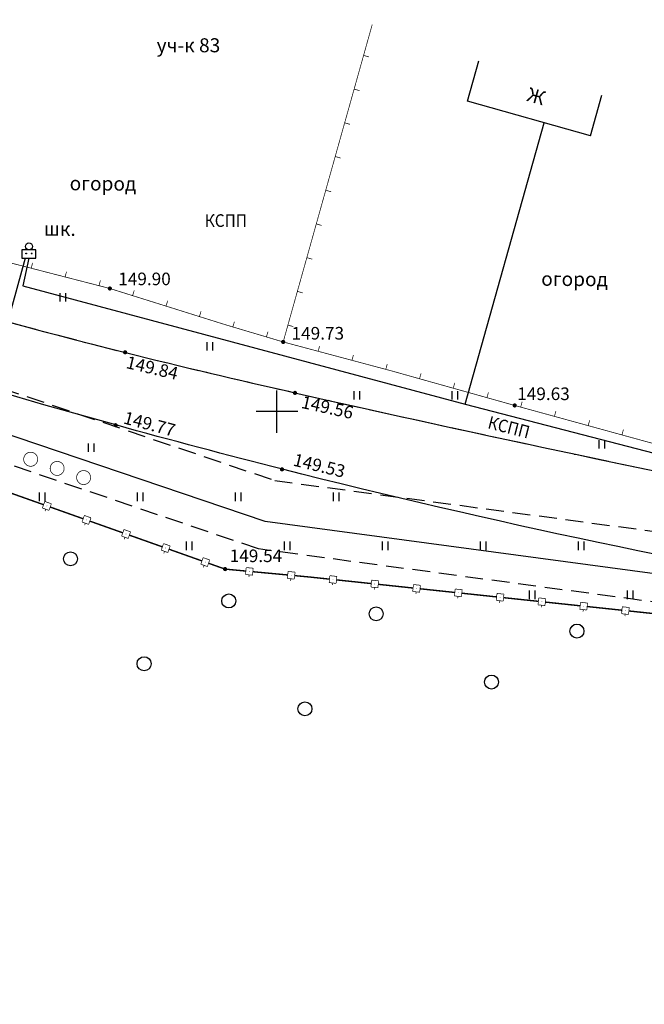
# Model space of a CAD drawing. Units: metres. Extents: x 2253786 to 2257667, y 292930 to 293601.
# Drawn here: x 2254032 to 2254076, y 293108 to 293178 of the extents above; entities that cross this region are included whole.
import ezdxf

# ---------------------------------------------------------------- set-up
doc = ezdxf.new("R2010")
doc.units = ezdxf.units.M
doc.linetypes.add('DASHED2', pattern=[9.525, 6.35, -3.175])
doc.linetypes.add('L5x1', pattern=[3, 2.5, -0.5])
for name, color, linetype in [('ГАЗ_01', 7, 'Continuous'), ('ГАЗ_01_охр', 7, 'Continuous'), ('ТОПО_01', 7, 'Continuous')]:
    doc.layers.add(name, color=color, linetype=linetype)
doc.styles.add('Bm431', font='Bm431.ttf')
doc.styles.add('D431', font='D431.ttf')
doc.styles.add('P131', font='ofont.ru_P131.ttf')
doc.linetypes.add('g5_133_t', pattern='A,2,[27,GUGK_2005.shx,S=0.4,R=0,X=0,Y=0],2,-1', length=5)

msp = doc.modelspace()

# ---------------------------------------------------------------- hatches: boundary and pattern name
at = {"layer": 'ТОПО_01'}
for points in [[(2254037.922, 293158.787, 1), (2254038.222, 293158.787, 1)], [(2254050.298, 293154.972, 1), (2254050.598, 293154.972, 1)], [(2254039.013, 293154.231, 1), (2254039.313, 293154.231, 1)], [(2254051.141, 293151.334, 1), (2254051.441, 293151.334, 1)], [(2254066.831, 293150.436, 1), (2254067.131, 293150.436, 1)], [(2254038.332, 293149.025, 1), (2254038.632, 293149.025, 1)], [(2254050.215, 293145.87, 1), (2254050.515, 293145.87, 1)], [(2254046.148, 293138.75, 1), (2254046.448, 293138.75, 1)]]:
    msp.add_hatch(color=251, dxfattribs=at).paths.add_polyline_path(points, flags=0)
at = {"layer": 'ТОПО_01', "linetype": 'Continuous', "ltscale": 0.5}
for points in [[(2254033.599, 293143.257, 1), (2254033.552, 293143.273, 1)], [(2254036.426, 293142.253, 1), (2254036.379, 293142.27, 1)], [(2254039.253, 293141.25, 1), (2254039.206, 293141.267, 1)], [(2254042.081, 293140.247, 1), (2254042.034, 293140.263, 1)], [(2254044.908, 293139.243, 1), (2254044.861, 293139.26, 1)], [(2254048.059, 293138.585, 1), (2254048.009, 293138.59, 1)], [(2254051.045, 293138.306, 1), (2254050.996, 293138.311, 1)], [(2254054.03, 293138.005, 1), (2254053.981, 293138.01, 1)], [(2254057.013, 293137.687, 1), (2254056.964, 293137.693, 1)], [(2254059.997, 293137.37, 1), (2254059.947, 293137.376, 1)], [(2254062.98, 293137.053, 1), (2254062.93, 293137.059, 1)], [(2254065.963, 293136.736, 1), (2254065.913, 293136.742, 1)], [(2254068.946, 293136.419, 1), (2254068.896, 293136.424, 1)], [(2254071.929, 293136.102, 1), (2254071.88, 293136.107, 1)], [(2254074.913, 293135.785, 1), (2254074.863, 293135.79, 1)]]:
    msp.add_hatch(color=251, dxfattribs=at).paths.add_polyline_path(points, flags=0)

# ---------------------------------------------------------------- linework, layer by layer
at = {"layer": 'ГАЗ_01', "color": 1, "lineweight": 30}
msp.add_lwpolyline([(2254218.071, 293097.984), (2254187.074, 293116.988), (2254117.94, 293132.915), (2254049.153, 293142.144), (2253962.2, 293171.584), (2253951.931, 293123.975), (2253937.976, 293070.331), (2253920.772, 293070.138), (2253878.001, 293065.238), (2253865.635, 293061.924), (2253855.481, 293056.566), (2253845.642, 293046.477), (2253838.927, 293034.19), (2253837.684, 293012.027), (2253843.177, 293010.429), (2253842.821, 293005.632)], dxfattribs=at)
at = {"layer": 'ГАЗ_01_охр', "color": 3, "linetype": 'DASHED2', "ltscale": 0.2}
for points in [[(2253959.976, 293175.504), (2254049.84, 293145.079), (2254118.477, 293135.87), (2254188.225, 293119.801), (2254219.44, 293100.663)], [(2254217.159, 293096.197), (2254186.307, 293115.112), (2254117.582, 293130.945), (2254048.695, 293140.188), (2253963.682, 293168.97)]]:
    msp.add_lwpolyline(points, dxfattribs=at)
at = {"layer": 'ТОПО_01', "color": 251}
for p, q in [((2254063.61, 293172.154, 149.631), (2254064.421, 293175.043, 149.631)), ((2254072.384, 293169.692, 149.631), (2254073.195, 293172.581, 149.631)), ((2254072.384, 293169.692, 149.631), (2254063.61, 293172.154, 149.631)), ((2254032.79, 293161.547, 142.089), (2254031.79, 293161.547, 142.089)), ((2254031.79, 293161.547, 142.089), (2254031.79, 293160.947, 142.089)), ((2254032.79, 293160.947, 142.089), (2254032.79, 293161.547, 142.089)), ((2254031.79, 293160.947, 142.089), (2254032.79, 293160.947, 142.089)), ((2254034.517, 293157.852, 149.721), (2254034.517, 293158.452, 149.721)), ((2254034.917, 293157.852, 149.721), (2254034.917, 293158.452, 149.721)), ((2254045.017, 293154.352, 149.721), (2254045.017, 293154.952, 149.721)), ((2254045.417, 293154.352, 149.721), (2254045.417, 293154.952, 149.721)), ((2254050, 293148.485), (2254050, 293151.495)), ((2254055.517, 293150.852, 149.721), (2254055.517, 293151.452, 149.721)), ((2254055.917, 293150.852, 149.721), (2254055.917, 293151.452, 149.721)), ((2254062.517, 293150.852, 149.721), (2254062.517, 293151.452, 149.721)), ((2254062.917, 293150.852, 149.721), (2254062.917, 293151.452, 149.721)), ((2254051.49, 293150), (2254048.51, 293150)), ((2254036.547, 293147.113, 149.492), (2254036.547, 293147.713, 149.492)), ((2254036.947, 293147.113, 149.492), (2254036.947, 293147.713, 149.492)), ((2254073.017, 293147.352, 149.721), (2254073.017, 293147.952, 149.721)), ((2254073.417, 293147.352, 149.721), (2254073.417, 293147.952, 149.721)), ((2254033.047, 293143.613, 149.492), (2254033.047, 293144.213, 149.492)), ((2254033.447, 293143.613, 149.492), (2254033.447, 293144.213, 149.492)), ((2254040.047, 293143.613, 149.492), (2254040.047, 293144.213, 149.492)), ((2254040.447, 293143.613, 149.492), (2254040.447, 293144.213, 149.492)), ((2254047.047, 293143.613, 149.492), (2254047.047, 293144.213, 149.492)), ((2254047.447, 293143.613, 149.492), (2254047.447, 293144.213, 149.492)), ((2254054.047, 293143.613, 149.492), (2254054.047, 293144.213, 149.492)), ((2254054.447, 293143.613, 149.492), (2254054.447, 293144.213, 149.492)), ((2254043.547, 293140.113, 149.492), (2254043.547, 293140.713, 149.492)), ((2254043.947, 293140.113, 149.492), (2254043.947, 293140.713, 149.492)), ((2254050.547, 293140.113, 149.492), (2254050.547, 293140.713, 149.492)), ((2254050.947, 293140.113, 149.492), (2254050.947, 293140.713, 149.492)), ((2254057.547, 293140.113, 149.492), (2254057.547, 293140.713, 149.492)), ((2254057.947, 293140.113, 149.492), (2254057.947, 293140.713, 149.492)), ((2254064.547, 293140.113, 149.492), (2254064.547, 293140.713, 149.492)), ((2254064.947, 293140.113, 149.492), (2254064.947, 293140.713, 149.492)), ((2254071.547, 293140.113, 149.492), (2254071.547, 293140.713, 149.492)), ((2254071.947, 293140.113, 149.492), (2254071.947, 293140.713, 149.492)), ((2254068.047, 293136.613, 149.492), (2254068.047, 293137.213, 149.492)), ((2254068.447, 293136.613, 149.492), (2254068.447, 293137.213, 149.492)), ((2254075.047, 293136.613, 149.492), (2254075.047, 293137.213, 149.492)), ((2254075.447, 293136.613, 149.492), (2254075.447, 293137.213, 149.492))]:
    msp.add_line(p, q, dxfattribs=at)
at = {"layer": 'ТОПО_01', "color": 251, "ltscale": 0.5, "flags": 128}
for points in [[(2254050.448, 293154.972, 0.05, 0.05, 0), (2254050.786, 293156.176, 0.05, 0.05, 0), (2254051.461, 293158.583, 0.05, 0.05, 0), (2254052.137, 293160.99, 0.05, 0.05, 0), (2254052.812, 293163.397, 0.05, 0.05, 0), (2254053.487, 293165.804, 0.05, 0.05, 0), (2254054.163, 293168.211, 0.05, 0.05, 0), (2254054.838, 293170.618, 0.05, 0.05, 0), (2254055.514, 293173.025, 0.05, 0.05, 0), (2254056.189, 293175.432, 0.05, 0.05, 0), (2254056.807, 293177.636, 0, 0, 0)], [(2254050.448, 293154.972, 0.05, 0.05, 0), (2254049.25, 293155.329, 0.05, 0.05, 0), (2254046.854, 293156.042, 0.05, 0.05, 0), (2254046.383, 293156.182, 0.05, 0.05, 0), (2254044.466, 293156.783, 0.05, 0.05, 0), (2254042.081, 293157.531, 0.05, 0.05, 0), (2254039.695, 293158.278, 0.05, 0.05, 0), (2254038.072, 293158.787, 0.05, 0.05, 0), (2254037.298, 293158.987, 0.05, 0.05, 0), (2254034.877, 293159.611, 0.05, 0.05, 0), (2254032.457, 293160.235, 0.05, 0.05, 0), (2254030.036, 293160.859, 0.05, 0.05, 0), (2254027.615, 293161.483, 0.05, 0.05, 0), (2254026.67, 293161.727, 0, 0, 0)], [(2254078.255, 293147.339, 0.05, 0.05, 0), (2254077.05, 293147.67, 0.05, 0.05, 0), (2254074.639, 293148.332, 0.05, 0.05, 0), (2254072.228, 293148.995, 0.05, 0.05, 0), (2254069.818, 293149.657, 0.05, 0.05, 0), (2254067.407, 293150.319, 0.05, 0.05, 0), (2254066.981, 293150.436, 0.05, 0.05, 0), (2254064.999, 293150.992, 0.05, 0.05, 0), (2254062.592, 293151.668, 0.05, 0.05, 0), (2254060.185, 293152.343, 0.05, 0.05, 0), (2254058.207, 293152.898, 0.05, 0.05, 0), (2254057.777, 293153.013, 0.05, 0.05, 0), (2254055.361, 293153.659, 0.05, 0.05, 0), (2254052.946, 293154.304, 0.05, 0.05, 0), (2254050.448, 293154.972, 0, 0, 0)]]:
    msp.add_lwpolyline(points, format="xyseb", dxfattribs=at)
at = {"layer": 'ТОПО_01', "color": 251, "linetype": 'Continuous', "ltscale": 0.5, "const_width": 0.05}
for points in [[(2254056.189, 293175.432), (2254056.574, 293175.324)], [(2254055.514, 293173.025), (2254055.899, 293172.917)], [(2254054.838, 293170.618), (2254055.223, 293170.51)], [(2254054.163, 293168.211), (2254054.548, 293168.103)], [(2254053.487, 293165.804), (2254053.873, 293165.696)], [(2254052.812, 293163.397), (2254053.197, 293163.289)], [(2254052.137, 293160.99), (2254052.522, 293160.882)], [(2254032.457, 293160.235), (2254032.556, 293160.622)], [(2254034.877, 293159.611), (2254034.977, 293159.998)], [(2254037.298, 293158.987), (2254037.398, 293159.374)], [(2254039.695, 293158.278), (2254039.815, 293158.66)], [(2254051.461, 293158.583), (2254051.846, 293158.474)], [(2254042.081, 293157.531), (2254042.2, 293157.912)], [(2254044.466, 293156.783), (2254044.586, 293157.164)], [(2254046.854, 293156.042), (2254046.968, 293156.425)], [(2254050.786, 293156.176), (2254051.171, 293156.067)], [(2254049.25, 293155.329), (2254049.364, 293155.712)], [(2254052.946, 293154.304), (2254053.05, 293154.691)], [(2254055.361, 293153.659), (2254055.465, 293154.045)], [(2254057.777, 293153.013), (2254057.88, 293153.399)], [(2254060.185, 293152.343), (2254060.293, 293152.728)], [(2254062.592, 293151.668), (2254062.7, 293152.053)], [(2254064.999, 293150.992), (2254065.107, 293151.377)], [(2254067.407, 293150.319), (2254067.513, 293150.705)], [(2254069.818, 293149.657), (2254069.924, 293150.042)], [(2254072.228, 293148.995), (2254072.334, 293149.38)], [(2254074.639, 293148.332), (2254074.745, 293148.718)], [(2254033.256, 293143.113), (2254033.423, 293143.584)], [(2254033.423, 293143.584), (2254033.895, 293143.417)], [(2254033.895, 293143.417), (2254033.727, 293142.946)], [(2254033.727, 293142.946), (2254033.256, 293143.113)], [(2254033.492, 293143.03), (2254033.442, 293142.888)], [(2254036.083, 293142.11), (2254036.251, 293142.581)], [(2254036.555, 293141.943), (2254036.083, 293142.11)], [(2254036.251, 293142.581), (2254036.722, 293142.414)], [(2254036.319, 293142.026), (2254036.269, 293141.885)], [(2254036.722, 293142.414), (2254036.555, 293141.943)], [(2254038.911, 293141.106), (2254039.078, 293141.578)], [(2254039.078, 293141.578), (2254039.549, 293141.41)], [(2254039.549, 293141.41), (2254039.382, 293140.939)], [(2254039.382, 293140.939), (2254038.911, 293141.106)], [(2254039.146, 293141.023), (2254039.096, 293140.881)], [(2254041.738, 293140.103), (2254041.905, 293140.574)], [(2254042.209, 293139.936), (2254041.738, 293140.103)], [(2254041.905, 293140.574), (2254042.376, 293140.407)], [(2254041.974, 293140.019), (2254041.923, 293139.878)], [(2254042.376, 293140.407), (2254042.209, 293139.936)], [(2254044.565, 293139.1), (2254044.732, 293139.571)], [(2254044.732, 293139.571), (2254045.204, 293139.404)], [(2254045.204, 293139.404), (2254045.036, 293138.932)], [(2254045.036, 293138.932), (2254044.565, 293139.1)], [(2254044.801, 293139.016), (2254044.751, 293138.875)], [(2254047.761, 293138.362), (2254047.808, 293138.86)], [(2254047.808, 293138.86), (2254048.306, 293138.813)], [(2254048.306, 293138.813), (2254048.259, 293138.315)], [(2254050.748, 293138.083), (2254050.795, 293138.58)], [(2254050.795, 293138.58), (2254051.293, 293138.534)], [(2254051.293, 293138.534), (2254051.246, 293138.036)], [(2254048.259, 293138.315), (2254047.761, 293138.362)], [(2254048.01, 293138.339), (2254047.996, 293138.189)], [(2254051.246, 293138.036), (2254050.748, 293138.083)], [(2254050.997, 293138.059), (2254050.983, 293137.91)], [(2254053.73, 293137.785), (2254053.783, 293138.282)], [(2254054.228, 293137.732), (2254053.73, 293137.785)], [(2254053.783, 293138.282), (2254054.28, 293138.229)], [(2254054.28, 293138.229), (2254054.228, 293137.732)], [(2254056.714, 293137.468), (2254056.766, 293137.965)], [(2254056.766, 293137.965), (2254057.264, 293137.912)], [(2254057.264, 293137.912), (2254057.211, 293137.415)], [(2254053.979, 293137.759), (2254053.963, 293137.609)], [(2254057.211, 293137.415), (2254056.714, 293137.468)], [(2254056.962, 293137.441), (2254056.946, 293137.292)], [(2254059.697, 293137.151), (2254059.75, 293137.648)], [(2254060.194, 293137.098), (2254059.697, 293137.151)], [(2254059.75, 293137.648), (2254060.247, 293137.595)], [(2254059.945, 293137.124), (2254059.929, 293136.975)], [(2254060.247, 293137.595), (2254060.194, 293137.098)], [(2254062.68, 293136.834), (2254062.733, 293137.331)], [(2254062.733, 293137.331), (2254063.23, 293137.278)], [(2254063.23, 293137.278), (2254063.177, 293136.781)], [(2254063.177, 293136.781), (2254062.68, 293136.834)], [(2254062.929, 293136.807), (2254062.913, 293136.658)], [(2254065.663, 293136.517), (2254065.716, 293137.014)], [(2254066.16, 293136.464), (2254065.663, 293136.517)], [(2254065.716, 293137.014), (2254066.213, 293136.961)], [(2254065.912, 293136.49), (2254065.896, 293136.341)], [(2254066.213, 293136.961), (2254066.16, 293136.464)], [(2254068.646, 293136.2), (2254068.699, 293136.697)], [(2254068.699, 293136.697), (2254069.196, 293136.644)], [(2254069.196, 293136.644), (2254069.144, 293136.147)], [(2254071.63, 293135.883), (2254071.682, 293136.38)], [(2254071.682, 293136.38), (2254072.18, 293136.327)], [(2254069.144, 293136.147), (2254068.646, 293136.2)], [(2254068.895, 293136.173), (2254068.879, 293136.024)], [(2254072.127, 293135.83), (2254071.63, 293135.883)], [(2254071.878, 293135.856), (2254071.862, 293135.707)], [(2254072.18, 293136.327), (2254072.127, 293135.83)], [(2254074.613, 293135.566), (2254074.666, 293136.063)], [(2254074.666, 293136.063), (2254075.163, 293136.01)], [(2254075.163, 293136.01), (2254075.11, 293135.513)], [(2254075.11, 293135.513), (2254074.613, 293135.566)], [(2254074.861, 293135.539), (2254074.845, 293135.39)]]:
    msp.add_lwpolyline(points, dxfattribs=at)
at = {"layer": 'ТОПО_01', "color": 251, "linetype": 'g5_133_t', "lineweight": 25, "ltscale": 0.8, "elevation": 142.089, "flags": 128}
for points in [[(2254032.29, 293160.947), (2254031.861, 293158.97), (2254063.441, 293150.531), (2254069.078, 293170.62)], [(2254063.441, 293150.531), (2254077.583, 293146.867), (2254095.63, 293143.787), (2254099.217, 293165.318)], [(2254032.033, 293160.947), (2254028.77, 293149.18), (2254024.667, 293131.24), (2254022.976, 293115.552), (2254023.82, 293098.755), (2254025.322, 293087.067)]]:
    msp.add_lwpolyline(points, dxfattribs=at)
at = {"layer": 'ТОПО_01', "color": 251, "linetype": 'Continuous', "ltscale": 0.5, "const_width": 0.05}
for points in [[(2254031.945, 293146.757, 1), (2254032.89, 293146.431, 1)], [(2254033.835, 293146.104, 1), (2254034.78, 293145.777, 1)], [(2254035.725, 293145.451, 1), (2254036.67, 293145.124, 1)]]:
    msp.add_lwpolyline(points, format="xyb", close=True, dxfattribs=at)
at = {"layer": 'ТОПО_01', "color": 251, "linetype": 'Continuous', "ltscale": 0.5}
for points in [[(2254033.34, 293143.349, 0.1, 0.1, 0), (2254030.984, 293144.185, 0.1, 0.1, 0)], [(2254036.167, 293142.345, 0.1, 0.1, 0), (2254033.811, 293143.182, 0.1, 0.1, 0)], [(2254038.994, 293141.342, 0.1, 0.1, 0), (2254036.638, 293142.178, 0.1, 0.1, 0)], [(2254041.822, 293140.339, 0.1, 0.1, 0), (2254039.466, 293141.175, 0.1, 0.1, 0)], [(2254044.649, 293139.335, 0.1, 0.1, 0), (2254042.293, 293140.171, 0.1, 0.1, 0)], [(2254050.772, 293138.332, 0.1, 0.1, 0), (2254048.283, 293138.564, 0.1, 0.1, 0)], [(2254053.757, 293138.034, 0.1, 0.1, 0), (2254052.285, 293138.19, 0.1, 0.1, 0), (2254051.269, 293138.285, 0, 0, 0)], [(2254056.74, 293137.717, 0.1, 0.1, 0), (2254054.254, 293137.981, 0.1, 0.1, 0)], [(2254059.723, 293137.399, 0.1, 0.1, 0), (2254057.237, 293137.664, 0.1, 0.1, 0)], [(2254062.706, 293137.082, 0.1, 0.1, 0), (2254060.22, 293137.347, 0.1, 0.1, 0)], [(2254065.69, 293136.765, 0.1, 0.1, 0), (2254063.204, 293137.03, 0.1, 0.1, 0)], [(2254068.673, 293136.448, 0.1, 0.1, 0), (2254066.187, 293136.712, 0.1, 0.1, 0)], [(2254071.656, 293136.131, 0.1, 0.1, 0), (2254069.17, 293136.395, 0.1, 0.1, 0)], [(2254074.639, 293135.814, 0.1, 0.1, 0), (2254072.153, 293136.078, 0.1, 0.1, 0)], [(2254077.622, 293135.497, 0.1, 0.1, 0), (2254075.136, 293135.761, 0.1, 0.1, 0)]]:
    msp.add_lwpolyline(points, format="xyseb", dxfattribs=at)
at = {"layer": 'ТОПО_01', "color": 251, "linetype": 'Continuous', "ltscale": 0.5, "flags": 128}
msp.add_lwpolyline([(2254046.298, 293138.75, 0.1, 0.1, 0), (2254045.12, 293139.168, 0, 0, 0)], format="xyseb", dxfattribs=at)
at = {"layer": 'ТОПО_01', "color": 251, "ltscale": 0.5}
msp.add_lwpolyline([(2254047.785, 293138.611, 0.1, 0.1, 0), (2254046.298, 293138.75, 0.1, 0.1, 0)], format="xyseb", dxfattribs=at)
at = {"layer": 'ТОПО_01', "color": 251}
for centre, radius in [((2254032.291, 293161.791, 142.089), 0.25), ((2254032.1, 293161.282, 142.089), 0.03), ((2254032.49, 293161.282, 142.089), 0.03)]:
    msp.add_circle(centre, radius, dxfattribs=at)
at = {"layer": 'ТОПО_01', "color": 251, "linetype": 'Continuous'}
for centre in [(2254035.26, 293139.483), (2254046.561, 293136.475), (2254057.086, 293135.555), (2254071.427, 293134.323), (2254040.514, 293131.994), (2254065.323, 293130.687), (2254052.004, 293128.776)]:
    msp.add_circle(centre, 0.5, dxfattribs=at)
at = {"layer": 'ТОПО_01', "color": 251, "linetype": 'L5x1'}
msp.add_open_spline([(2253964.781, 293177.982), (2253976.635, 293173.791), (2254001.187, 293165.111), (2254030.087, 293156.266), (2254060.637, 293149.137), (2254089.197, 293143.188), (2254120.733, 293136.713), (2254148.643, 293132.214), (2254165.259, 293129.056), (2254174.828, 293126.876)], degree=3, knots=[0, 0, 0, 0, 37.724004, 78.130344, 90.560966, 131.826783, 165.641891, 187.147245, 216.563195, 216.563195, 216.563195, 216.563195], dxfattribs=at)
at = {"layer": 'ТОПО_01', "color": 251}
for points, knots in [([(2253964.781, 293177.982), (2253976.635, 293173.791), (2254001.187, 293165.111), (2254030.087, 293156.266), (2254060.637, 293149.137), (2254089.197, 293143.188), (2254120.733, 293136.713), (2254153.113, 293131.494), (2254177.957, 293126.578), (2254196.555, 293121.248), (2254202.65, 293120.287), (2254206.16, 293119.896), (2254207.845, 293121.765), (2254208.259, 293122.48), (2254208.323, 293122.593)], [0, 0, 0, 0, 37.724004, 78.130344, 90.560966, 131.826783, 165.641891, 187.147245, 230.137204, 241.969005, 244.496334, 249.063963, 251.173997, 251.567062, 251.567062, 251.567062, 251.567062]), ([(2254201.788, 293108.801), (2254201.928, 293109.12), (2254201.974, 293110.188), (2254200.8, 293112.343), (2254195.41, 293115.031), (2254176.823, 293120.879), (2254153.14, 293126.133), (2254122.741, 293132.02), (2254091.067, 293136.705), (2254061.326, 293142.93), (2254028.683, 293151.603), (2253999.164, 293160.957), (2253973.823, 293169.81), (2253961.924, 293173.967)], [13.036659, 13.036659, 13.036659, 13.036659, 14.054347, 16.231059, 19.758216, 31.744198, 74.941261, 92.224456, 124.670501, 170.964989, 183.273759, 225.989803, 263.806033, 263.806033, 263.806033, 263.806033]), ([(2254201.788, 293108.801), (2254201.928, 293109.12), (2254201.974, 293110.188), (2254200.8, 293112.343), (2254195.41, 293115.031), (2254176.823, 293120.879), (2254153.14, 293126.133), (2254122.741, 293132.02), (2254091.067, 293136.705), (2254061.326, 293142.93), (2254028.683, 293151.603), (2253999.164, 293160.957), (2253973.823, 293169.81), (2253961.924, 293173.967)], [13.036659, 13.036659, 13.036659, 13.036659, 14.054347, 16.231059, 19.758216, 31.744198, 74.941261, 92.224456, 124.670501, 170.964989, 183.273759, 225.989803, 263.806033, 263.806033, 263.806033, 263.806033])]:
    msp.add_open_spline(points, degree=3, knots=knots, dxfattribs=at)

# ---------------------------------------------------------------- texts
for s, height, style, p in [('уч-к 83', 1, 'P131', (2254041.412, 293175.655, 288.678)), ('149.90', 0.9, 'D431', (2254038.672, 293159.022, 149.903)), ('149.73', 0.9, 'D431', (2254051.048, 293155.141, 149.732)), ('149.63', 0.9, 'D431', (2254067.163, 293150.82, 149.631)), ('149.54', 0.9, 'D431', (2254046.629, 293139.25, 149.543))]:
    msp.add_text(s, height=height, dxfattribs=dict(at, style=style)).set_placement(p)
for s, height, rotation, style, p in [('Ж', 1, 344.3338, 'P131', (2254067.789, 293172.195, 144)), ('огород', 1, 359.53739, 'Bm431', (2254035.196, 293165.804)), ('шк.', 1, 359.53739, 'Bm431', (2254033.355, 293162.559)), ('огород', 1, 359.53739, 'Bm431', (2254068.872, 293158.984)), ('149.84', 0.9, 346.73205, 'D431', (2254039.169, 293153.115, 149.84)), ('149.56', 0.9, 347.49873, 'D431', (2254051.682, 293150.268, 149.562)), ('149.77', 0.9, 345.13072, 'D431', (2254038.978, 293149.163, 149.767)), ('149.53', 0.9, 346.35994, 'D431', (2254051.099, 293146.15, 149.531))]:
    msp.add_text(s, height=height, rotation=rotation, dxfattribs=dict(at, style=style)).set_placement(p)
at = {"layer": 'ТОПО_01', "color": 251, "style": 'Bm431', "width": 0.9}
msp.add_text('КСПП', height=0.9, dxfattribs=at).set_placement((2254044.846, 293163.188))
msp.add_text('КСПП', height=0.9, rotation=345.47488, dxfattribs=at).set_placement((2254064.998, 293148.823))

doc.saveas('drawing.dxf')
